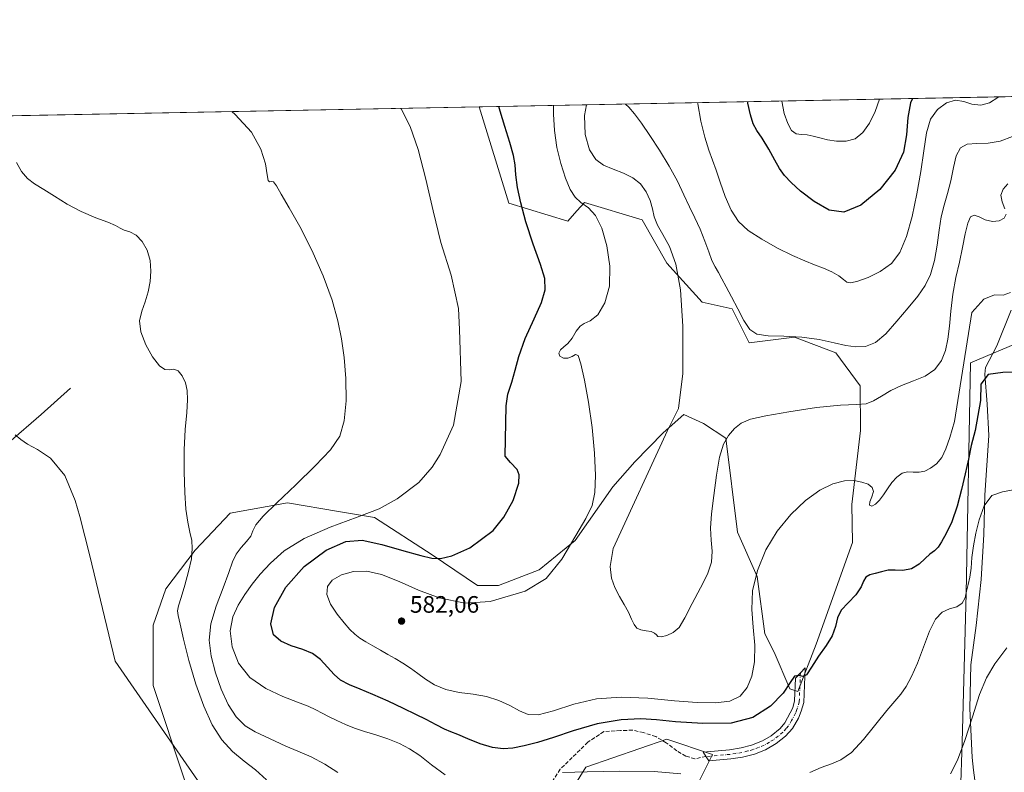
# Model space of a CAD drawing. Units: metres. Extents: x 631853 to 635322, y 4701920 to 4704299.
# Drawn here: x 633169 to 633583, y 4703982 to 4704299 of the extents above; entities that cross this region are included whole.
import ezdxf

# ---------------------------------------------------------------- set-up
doc = ezdxf.new("R2010")
doc.units = ezdxf.units.M
doc.header["$MEASUREMENT"] = 0
doc.linetypes.add('DGN Style 3', pattern=[2.307223458686699, 1.648016756204785, -0.6592067024819142])
doc.linetypes.add('DGN Style 4', pattern=[2.6384748266838614, 1.318413404963828, -0.6592067024819142, 0.001648016756204785, -0.6592067024819142])
for name, color, linetype, lineweight in [('Camino Cxs', 7, 'Continuous', 0), ('Camino eje', 30, 'DGN Style 4', 13), ('Comarca CxS', 21, 'Continuous', 0), ('Comunidad Autónoma CxS', 142, 'Continuous', 0), ('Corriente artificial Cxs', 4, 'Continuous', 13), ('Corriente artificial eje', 142, 'DGN Style 4', 0), ('Corriente natural lineal', 142, 'Continuous', 13), ('Cultivos herbáceos CxS', 92, 'Continuous', 0), ('Curva de nivel maestra', 30, 'Continuous', 30), ('Curva de nivel normal', 30, 'Continuous', 0), ('Matorral CxS', 135, 'Continuous', 0), ('Municipio CxS', 4, 'Continuous', 0), ('Pastizal CxS', 92, 'Continuous', 0), ('Provincia CxS', 1, 'Continuous', 0), ('Punto de cota en terreno', 7, 'Continuous', 0), ('Rótulo de punto de cota en terreno', 7, 'Continuous', 0), ('Senda', 7, 'DGN Style 3', 0)]:
    doc.layers.add(name, color=color, linetype=linetype, lineweight=lineweight)
doc.styles.add('Style-Arial', font='txt')

# ---------------------------------------------------------------- blocks, each defined once
blk = doc.blocks.new('*U10')
at = {"layer": 'Cultivos herbáceos CxS', "color": 92, "linetype": 'Continuous', "lineweight": 0}
for points in [[(633049.6467000004, 4704256.341, 560.6803999999975), (633362.0351999998, 4704262.328000001, 572.7556999999942), (633374.6535, 4704221.829299999, 574.1445999999996), (633399.3872999996, 4704214.131100001, 577.7449000000051), (633403.2566999998, 4704218.521700001, 579.4369000000006), (633406.3687000005, 4704222.053099999, 580.8380999999936), (633430.7185000004, 4704214.6809, 583.2050000000017), (633441.1612999998, 4704196.534700001, 583.7646999999997), (633456.0018999996, 4704180.037699999, 586.3105999999971), (633468.6438999996, 4704177.288699999, 589.1340999999958), (633475.7896999996, 4704162.9915, 589.4118000000017), (633494.8938999996, 4704165.302100001, 590.3194999999978), (633512.2187000001, 4704158.767100001, 589.1108999999997), (633522.5094999997, 4704144.845100001, 586.5393999999942), (633522.6083000004, 4704126.018100001, 583.3316999999952), (633518.9814999999, 4704094.8081, 579.1435999999958), (633519.2112999996, 4704078.859099999, 577.7581999999966), (633504.0103000002, 4704035.999500001, 575.9904999999999), (633496.2739000004, 4704016.112500001, 574.8818000000028), (633492.8258999997, 4704017.272500001, 575.834400000007), (633486.2301000003, 4704032.669700001, 577.9369000000006), (633482.3822999997, 4704040.367699999, 579.147100000002), (633479.0856999997, 4704064.562700001, 580.4134000000049), (633470.8410999998, 4704083.258500001, 582.7258000000002), (633465.8948999997, 4704122.8507, 585.7955999999976), (633456.5509000003, 4704128.898700001, 585.5434999999999), (633448.3059, 4704132.7487, 585.0268999999971), (633439.5107000005, 4704125.049900001, 584.1489000000003), (633427.6645000001, 4704112.7521, 582.5549000000028), (633418.4083000004, 4704102.351100001, 580.9409000000014), (633402.4857000001, 4704079.712300001, 580.0182000000059), (633387.2922999999, 4704067.3137, 578.3660999999993), (633370.2521000003, 4704060.7147, 577.7011999999959), (633361.4581000004, 4704060.7149, 577.3285999999935), (633342.2912999997, 4704073.7009, 574.5319000000018), (633318.0356999999, 4704089.3091, 570.0960999999952), (633302.8953, 4704091.910300001, 568.0501999999979), (633281.3635, 4704095.6095, 565.0748000000021), (633257.3391000006, 4704091.174699999, 562.3473999999987), (633242.5028999997, 4704075.547900001, 560.1674999999959), (633230.2225000003, 4704059.3541, 558.0783999999985), (633224.9090999998, 4704043.975299999, 557.101999999999), (633224.9417000003, 4704018.576300001, 556.0442000000039), (633238.0538999997, 4703978.9123, 554.3414000000049)], [(633384.5789000001, 4703948.004699999, 564.5160000000033), (633406.9709000001, 4703984.2555, 570.8015000000014), (633441.0900999998, 4703995.984099999, 572.8634000000021), (633460.2823000001, 4703989.585899999, 571.6478000000062), (633449.6196999997, 4703968.2621, 568.6230000000069)], [(633585.7169000005, 4703944.687700001, 562.5512000000017), (633575.8230999997, 4703952.935699999, 563.0289000000049), (633564.7352999998, 4703973.444900001, 564.5525000000052), (633565.3809000002, 4703994.7269, 565.6839999999938), (633567.0311000004, 4704057.413699999, 570.7685000000056), (633568.8709000006, 4704154.5275, 580.578800000003), (633591.4911000002, 4704164.006300001, 577.4486000000034)]]:
    blk.add_polyline3d(points, dxfattribs=at)
blk = doc.blocks.new('5PATER')
at = {"layer": 'Pastizal CxS', "linetype": 'Continuous', "lineweight": 0}
h = blk.add_hatch(color=51, dxfattribs=at)
edge = h.paths.add_edge_path()
edge.add_ellipse((0, 0), major_axis=(-0.1095731443231308, -0.1110710700762829), ratio=0.9994222409660322, start_angle=0, end_angle=360)

msp = doc.modelspace()

# ---------------------------------------------------------------- linework, layer by layer
at = {"layer": 'Camino Cxs', "color": 7, "linetype": 'Continuous', "lineweight": 0}
msp.add_polyline3d([(633468.0000999998, 4703987.6801, 571.2217999999993), (633458.7500999998, 4703986.870100001, 571.0427000000054), (633456.3901000004, 4703990.5801, 571.6818000000058), (633467.4401000004, 4703991.550100001, 572.4833000000071), (633472.3501000004, 4703992.3301, 572.4456999999966), (633476.7701000003, 4703993.470100001, 572.1922999999952), (633481.3800999997, 4703995.3301, 572.3359000000055), (633484.9401000004, 4703997.4301, 572.446100000001), (633488.8201000001, 4704000.550100001, 573.2026999999945), (633490.7701000003, 4704002.880100001, 573.573000000004), (633494.0601000005, 4704009.2301, 574.4326000000001), (633494.8901000004, 4704012.100099999, 574.686400000006), (633495.2901, 4704021.7401, 575.6901000000071), (633499.3800999997, 4704026.120100001, 575.6949000000022), (633498.7701000003, 4704011.4801, 573.9758000000002), (633497.7001, 4704007.780099999, 573.6698000000034), (633496.4501, 4704004.8201, 573.6526000000014), (633493.9301000005, 4704000.4901, 573.1745999999986), (633491.1101000002, 4703997.2601, 572.6447000000044), (633487.1700999998, 4703994.1801, 572.1858000000066), (633482.6601, 4703991.5601, 571.9272000000057), (633478.0301000001, 4703989.7501, 571.8723000000027), (633472.9200999998, 4703988.440099999, 571.4756999999954)], close=True, dxfattribs=at)
msp.add_polyline3d([(633468.0000999998, 4703987.6801, 571.2217999999993), (633458.7500999998, 4703986.870100001, 571.0427000000054), (633456.3901000004, 4703990.5801, 571.6818000000058), (633467.4401000004, 4703991.550100001, 572.4833000000071), (633472.3501000004, 4703992.3301, 572.4456999999966), (633476.7701000003, 4703993.470100001, 572.1922999999952), (633481.3800999997, 4703995.3301, 572.3359000000055), (633484.9401000004, 4703997.4301, 572.446100000001), (633488.8201000001, 4704000.550100001, 573.2026999999945), (633490.7701000003, 4704002.880100001, 573.573000000004), (633494.0601000005, 4704009.2301, 574.4326000000001), (633494.8901000004, 4704012.100099999, 574.686400000006), (633495.2901, 4704021.7401, 575.6901000000071), (633499.3800999997, 4704026.120100001, 575.6949000000022), (633498.7701000003, 4704011.4801, 573.9758000000002), (633497.7001, 4704007.780099999, 573.6698000000034), (633496.4501, 4704004.8201, 573.6526000000014), (633493.9301000005, 4704000.4901, 573.1745999999986), (633491.1101000002, 4703997.2601, 572.6447000000044), (633487.1700999998, 4703994.1801, 572.1858000000066), (633482.6601, 4703991.5601, 571.9272000000057), (633478.0301000001, 4703989.7501, 571.8723000000027), (633472.9200999998, 4703988.440099999, 571.4756999999954), (633468.0000999998, 4703987.6801, 571.2217999999993)], dxfattribs=at)
at = {"layer": 'Camino eje', "color": 30, "linetype": 'DGN Style 4', "lineweight": 13}
msp.add_polyline3d([(633497.3350999998, 4704023.9301, 575.3718999999984), (633496.8300999999, 4704011.790100001, 574.1640000000043), (633495.8800999997, 4704008.505100001, 573.9985000000015), (633495.2550999997, 4704007.0251, 573.9204000000027), (633493.6101000002, 4704003.850099999, 573.5494999999937), (633492.3501000004, 4704001.6851, 573.1526000000014), (633491.3750999998, 4704000.520099999, 573.0844999999972), (633489.9650999998, 4703998.905099999, 572.820000000007), (633488.0251000002, 4703997.345100001, 572.3540999999968), (633486.0551000005, 4703995.8051, 572.2666999999929), (633484.2751000002, 4703994.755100001, 572.1564999999973), (633482.0201000003, 4703993.4451, 571.918399999995), (633479.7150999998, 4703992.515100001, 571.7551999999996), (633477.4001000002, 4703991.610099999, 571.7908000000025), (633475.1901000004, 4703991.040100001, 571.9388000000035), (633472.6350999996, 4703990.3851, 571.9351000000024), (633470.1801000005, 4703989.995100001, 571.9035000000003), (633467.7200999996, 4703989.6151, 571.8488000000071), (633457.5701000001, 4703988.725099999, 571.2737000000052)], dxfattribs=at)
at = {"layer": 'Comarca CxS', "color": 21, "linetype": 'Continuous', "lineweight": 0}
msp.add_3dface([(635322.4700010131, 4701985.739982971), (631896.3500009875, 4701920.149982968), (631852.6200009884, 4704233.399982945), (635277.610001013, 4704299.039982947)], dxfattribs=at)
at = {"layer": 'Comunidad Autónoma CxS', "color": 142, "linetype": 'Continuous', "lineweight": 0}
msp.add_3dface([(635322.4700010131, 4701985.739982971), (631896.3500009875, 4701920.149982968), (631852.6200009884, 4704233.399982945), (635277.610001013, 4704299.039982947)], dxfattribs=at)
at = {"layer": 'Corriente artificial Cxs', "color": 4, "linetype": 'Continuous', "lineweight": 13}
msp.add_3dface([(633548.0000999998, 4702356.520099999, 449.5767000000051), (633542.0401, 4702357.9001, 450.3853999999993), (634065.3898999998, 4704275.807800001, 597.8772999999928), (634072.0510999998, 4704275.9354, 595.6867000000057)], dxfattribs=at)
at = {"layer": 'Corriente artificial eje', "color": 142, "linetype": 'DGN Style 4', "lineweight": 0, "extrusion": (0.9647091972150227, -0.2633176120367091, 1.780331056945983e-07), "elevation": -627026.7636968757, "flags": 128}
msp.add_lwpolyline([(4703230.8109844, 450.0052315220959), (4703290.685596636, 455.8343315221057), (4704140.393167543, 499.0111315221004), (4705219.66057623, 596.8511315220985)], dxfattribs=at)
at = {"layer": 'Corriente natural lineal', "color": 142, "linetype": 'Continuous', "lineweight": 13}
for points in [[(633586.0900999998, 4704176.7501, 578.6971000000049), (633580.0201000003, 4704161.610099999, 577.2314000000042), (633575.1901000004, 4704152.590100001, 577.0213999999978), (633574.9501, 4704149.7401, 576.6505999999936), (633575.8701, 4704137.100099999, 575.3821999999927), (633576.5900999998, 4704123.890100001, 573.6631000000052), (633574.9101, 4704098.780099999, 571.5369000000064), (633574.5301000001, 4704082.190099999, 569.9918000000034), (633573.3901000004, 4704063.300100001, 568.8015000000014), (633571.2801000001, 4704043.9001, 567.9523999999947), (633569.0401, 4704027.2601, 567.0945000000065), (633568.6300999997, 4704008.9001, 565.9753000000055), (633569.5701000001, 4703988.270099999, 564.9091999999946), (633570.1201, 4703982.9101, 564.5907000000007), (633571.4600999998, 4703973.4901, 564.1340999999958), (633573.8201000001, 4703962.4801, 563.4698000000062), (633576.0800999999, 4703957.3101, 562.9962999999989), (633578.8601000002, 4703952.940099999, 562.8717999999935), (633586.5401, 4703946.6801, 562.3126000000047)], [(633190.0201000003, 4704143.8101, 557.203999999998), (633177.7701000003, 4704132.720100001, 555.928700000004), (633164.1401000004, 4704120.940099999, 554.9064000000071)]]:
    msp.add_polyline3d(points, dxfattribs=at)
at = {"layer": 'Cultivos herbáceos CxS', "color": 92, "linetype": 'Continuous', "lineweight": 0, "extrusion": (-0.05861469192839114, -0.00112335529330615, 0.9982800488655601), "elevation": -41837.10796548851, "flags": 128}
msp.add_lwpolyline([(-4691262.42148739, 721923.9014208636), (-4691262.42148739, 722176.1519128117)], dxfattribs=at)
at = {"layer": 'Cultivos herbáceos CxS', "color": 92, "linetype": 'Continuous', "lineweight": 0}
for points in [[(633362.0351999998, 4704262.3281, 572.7556999999942), (633374.6535, 4704221.829299999, 574.1445999999996), (633399.3872999996, 4704214.131100001, 577.7449000000051), (633403.2566999998, 4704218.521700001, 579.4369000000006), (633406.3687000005, 4704222.053099999, 580.8380999999936), (633430.7185000004, 4704214.6809, 583.2050000000017), (633441.1612999998, 4704196.534700001, 583.7646999999997), (633456.0018999996, 4704180.037699999, 586.3105999999971), (633468.6438999996, 4704177.288699999, 589.1340999999958), (633475.7896999996, 4704162.9915, 589.4118000000017), (633494.8938999996, 4704165.302100001, 590.3194999999978), (633512.2187000001, 4704158.767100001, 589.1108999999997), (633522.5094999997, 4704144.845100001, 586.5393999999942), (633522.6083000004, 4704126.018100001, 583.3316999999952), (633518.9814999999, 4704094.8081, 579.1435999999958), (633519.2112999996, 4704078.859099999, 577.7581999999966), (633504.0103000002, 4704035.999500001, 575.9904999999999), (633496.2739000004, 4704016.112500001, 574.8818000000028), (633492.8258999997, 4704017.272500001, 575.834400000007), (633486.2301000003, 4704032.669700001, 577.9369000000006), (633482.3822999997, 4704040.367699999, 579.147100000002), (633479.0856999997, 4704064.562700001, 580.4134000000049), (633470.8410999998, 4704083.258500001, 582.7258000000002), (633465.8948999997, 4704122.8507, 585.7955999999976), (633456.5509000003, 4704128.898700001, 585.5434999999999), (633448.3059, 4704132.7487, 585.0268999999971), (633439.5107000005, 4704125.049900001, 584.1489000000003), (633427.6645000001, 4704112.7521, 582.5549000000028), (633418.4083000004, 4704102.351100001, 580.9409000000014), (633402.4857000001, 4704079.712300001, 580.0182000000059), (633387.2922999999, 4704067.3137, 578.3660999999993), (633370.2521000003, 4704060.7147, 577.7011999999959), (633361.4581000004, 4704060.7149, 577.3285999999935), (633342.2912999997, 4704073.7009, 574.5319000000018), (633318.0356999999, 4704089.3091, 570.0960999999952), (633302.8953, 4704091.910300001, 568.0501999999979), (633281.3635, 4704095.6095, 565.0748000000021), (633257.3391000006, 4704091.174699999, 562.3473999999987), (633242.5028999997, 4704075.547900001, 560.1674999999959), (633230.2225000003, 4704059.3541, 558.0783999999985), (633224.9090999998, 4704043.975299999, 557.101999999999), (633224.9417000003, 4704018.576300001, 556.0442000000039), (633238.0538999997, 4703978.9123, 554.3414000000049)], [(633585.7169000005, 4703944.687700001, 562.5512000000017), (633575.8230999997, 4703952.935699999, 563.0289000000049), (633564.7352999998, 4703973.444900001, 564.5525000000052), (633565.3809000002, 4703994.7269, 565.6839999999938), (633567.0311000004, 4704057.413699999, 570.7685000000056), (633568.8709000006, 4704154.5275, 580.578800000003), (633591.4911000002, 4704164.006300001, 577.4486000000034)], [(633384.5789000001, 4703948.004699999, 564.5160000000033), (633406.9709000001, 4703984.2555, 570.8015000000014), (633441.0900999998, 4703995.984099999, 572.8634000000021), (633460.2823000001, 4703989.585899999, 571.6478000000062), (633449.6196999997, 4703968.2621, 568.6230000000069)]]:
    msp.add_polyline3d(points, dxfattribs=at)
at = {"layer": 'Curva de nivel maestra', "color": 30, "linetype": 'Continuous', "lineweight": 30, "flags": 128}
for points, elevation in [([(633544.5159999998, 4704265.825200001), (633543.6600000003, 4704264.0601), (633542.5300000003, 4704257.840100001), (633541.9900000002, 4704250.530099999), (633540.7599999999, 4704243.270099999), (633537.2300000006, 4704235.610099999), (633530.75, 4704227.4801), (633522.75, 4704220.9101), (633515.6299999999, 4704217.920100001), (633509.4400000004, 4704218.8101), (633503.04, 4704222.450099999), (633497.3899999997, 4704226.790100001), (633493.4299999997, 4704230.4001), (633490.6399999997, 4704233.390100001), (633488.54, 4704236.3201), (633486.6200000001, 4704239.8201), (633484.0800000001, 4704244.4901), (633481.2699999996, 4704249.0701), (633479.04, 4704252.350099999), (633477.5, 4704255.2401), (633476.2999999998, 4704259.0101), (633475.2100000001, 4704263.9001), (633475.1243000004, 4704264.495300001)], 600), ([(633595.1200000001, 4704150.550100001), (633582.5199999996, 4704150.4801), (633576.2999999998, 4704149.640100001), (633573.2300000006, 4704145.5601), (633573.0899999999, 4704138.720100001), (633570.8200000003, 4704125.970100001), (633569.2000000002, 4704119.670100001), (633568.0099999999, 4704113.920100001), (633566.6799999997, 4704107.710100001), (633565.1600000003, 4704101.120100001), (633563.3499999996, 4704094.1801), (633561.0599999997, 4704087.620100001), (633558.7000000002, 4704082.5701), (633556.7699999996, 4704079.130100001), (633555.2999999998, 4704076.890100001), (633553.75, 4704075.3301), (633551.8200000003, 4704073.9001), (633549.7699999996, 4704072.040100001), (633547.3399999999, 4704069.670100001), (633544.0700000003, 4704067.720100001), (633540.4400000004, 4704067.0101), (633537.1900000004, 4704067.190099999), (633534.3099999997, 4704067.1601), (633531.4600000001, 4704066.460100001), (633528.7699999996, 4704065.7301), (633526.54, 4704065.190099999), (633524.8899999997, 4704064.2501), (633523.9000000004, 4704062.620100001), (633522.8399999999, 4704060.1501), (633520.6100000005, 4704056.800100001), (633517.3799999999, 4704053.370100001), (633514.5199999996, 4704050.340100001), (633512.9100000003, 4704047.170100001), (633512.1399999997, 4704043.4901), (633510.75, 4704039.530099999), (633508.1299999999, 4704035.420100001), (633504.9500000002, 4704030.970100001), (633502.0099999999, 4704026.360099999), (633499.8600000005, 4704023.140100001), (633498.2699999996, 4704022.360099999), (633496.5899999999, 4704022.870100001), (633494.79, 4704022.5001), (633493, 4704019.870100001), (633490.1100000005, 4704015.340100001), (633484.6900000004, 4704009.850099999), (633477.3600000005, 4704005.140100001), (633468.1399999997, 4704002.800100001), (633456.25, 4704002.620100001), (633444.7800000003, 4704003.350099999), (633436.7400000002, 4704004.100099999), (633430.1799999997, 4704004.550100001), (633421.9000000004, 4704004.1601), (633411.7100000001, 4704002.4101), (633401.6600000003, 4703999.5701), (633393.3499999996, 4703996.690099999), (633386.7199999997, 4703994.590100001), (633381.0899999999, 4703993.1801), (633376.3099999997, 4703992.2501), (633372.1600000003, 4703991.960100001), (633367.7000000002, 4703992.470100001), (633362.4800000006, 4703994.0601), (633357.2800000003, 4703996.220100001), (633353.1200000001, 4703997.940099999), (633350.2199999997, 4703999.050100001), (633347.5599999997, 4704000.170100001), (633344.04, 4704001.9901), (633339.8300000001, 4704004.280099999), (633335.4299999997, 4704006.470100001), (633330.3200000003, 4704008.950099999), (633323.8499999996, 4704011.9901), (633317.3200000003, 4704014.880100001), (633312.0800000001, 4704017.050100001), (633307.5499999998, 4704018.920100001), (633303.7699999996, 4704020.9001), (633301.0199999996, 4704023.2301), (633298.3300000001, 4704026.280099999), (633295.3200000003, 4704029.590100001), (633292.0099999999, 4704032.120100001), (633287.8300000001, 4704033.780099999), (633282.9699999997, 4704035.380100001), (633278.5899999999, 4704037.280099999), (633275.5, 4704039.9901), (633274.3399999999, 4704044.6601), (633275.9000000004, 4704051.520099999), (633280.6799999997, 4704060.030099999), (633288.4600000001, 4704068.790100001), (633297.75, 4704075.600099999), (633306, 4704079.200099999), (633312.8200000003, 4704079.770099999), (633321.1399999997, 4704078.030099999), (633330.3799999999, 4704075.370100001), (633337.5199999996, 4704073.340100001), (633342.2199999997, 4704072.300100001), (633345.8899999997, 4704072.140100001), (633350.6500000004, 4704073.210100001), (633358.2400000002, 4704076.6501), (633367.9299999997, 4704083.9301), (633372.5199999996, 4704089.470100001), (633376.3700000001, 4704096.520099999), (633378.7699999996, 4704103.860099999), (633378.9600000001, 4704107.4101), (633378.1399999997, 4704109.550100001), (633375.2300000006, 4704112.5101), (633373.0499999998, 4704115.1801), (633373.4500000002, 4704136.340100001), (633374.1900000004, 4704141.3101), (633375.8300000001, 4704146.350099999), (633377.2300000006, 4704151.440099999), (633378.75, 4704157.1801), (633381.5199999996, 4704164.710100001), (633385.2000000002, 4704173.030099999), (633388.2999999998, 4704179.9901), (633389.9500000002, 4704185.300100001), (633389.79, 4704190.0701), (633387.8600000005, 4704195.9901), (633384.7800000003, 4704204.4301), (633381.7800000003, 4704213.890100001), (633379.5800000001, 4704221.9101), (633378.2000000002, 4704228.350099999), (633377.5300000003, 4704233.6501), (633377.2199999997, 4704237.850099999), (633376.5599999997, 4704241.890100001), (633374.9500000002, 4704247.360099999), (633372.8899999997, 4704253.9901), (633370.9000000004, 4704260.5701), (633370.3268999998, 4704262.4869)], 575)]:
    msp.add_lwpolyline(points, dxfattribs=dict(at, elevation=elevation))
at = {"layer": 'Curva de nivel normal', "color": 30, "linetype": 'Continuous', "lineweight": 0, "flags": 128}
for points, elevation in [([(633454.0551000005, 4704264.091499999), (633454.0999999996, 4704263.530099999), (633455.3899999997, 4704256.3101), (633457.0800000001, 4704249.5701), (633458.7800000003, 4704244.1501), (633460.3399999999, 4704239.850099999), (633461.8200000003, 4704235.670100001), (633463.4900000002, 4704230.590100001), (633465.6100000005, 4704224.600099999), (633468.1500000004, 4704218.780099999), (633471.1900000004, 4704214.100099999), (633475.3200000003, 4704210.300100001), (633481.0099999999, 4704206.540100001), (633487.6900000004, 4704202.790100001), (633494.0300000003, 4704199.670100001), (633499.1799999997, 4704197.450099999), (633503.2999999998, 4704195.850099999), (633507.04, 4704194.420100001), (633510.5899999999, 4704192.8201), (633513.4600000001, 4704191.130100001), (633515.4000000004, 4704189.610099999), (633516.8200000003, 4704188.550100001), (633518.5800000001, 4704188.2301), (633521.4800000006, 4704188.850099999), (633525.8200000003, 4704190.460100001), (633530.9299999997, 4704192.950099999), (633535.6100000005, 4704196.3101), (633539.2300000006, 4704201.040100001), (633542.0099999999, 4704207.6801), (633544.3399999999, 4704216.200099999), (633546.3899999997, 4704225.720100001), (633548.0099999999, 4704235.120100001), (633549.2199999997, 4704243.870100001), (633550.3600000005, 4704251.4301), (633552.0899999999, 4704257.170100001), (633554.9800000006, 4704261.270099999), (633558.7999999998, 4704264.0601), (633562.6200000001, 4704265.190099999), (633566.0499999998, 4704264.620100001), (633569.5, 4704263.4101), (633573.2100000001, 4704262.9801), (633576.9500000002, 4704264.020099999), (633580.4299999997, 4704266.3201), (633580.6449999996, 4704266.5176)], 595), ([(633530.5735999999, 4704265.558), (633528.7300000006, 4704260.350099999), (633526.4400000004, 4704255.450099999), (633523.6100000005, 4704251.470100001), (633520.2999999998, 4704248.880100001), (633516.5499999998, 4704247.8101), (633512.5099999999, 4704247.850099999), (633508.6799999997, 4704248.4801), (633505.4699999997, 4704249.290100001), (633502.7199999997, 4704250.050100001), (633500.1699999999, 4704250.5601), (633497.79, 4704250.700099999), (633495.5999999996, 4704250.950099999), (633493.6299999999, 4704252.3201), (633491.9600000001, 4704255.2501), (633490.5499999998, 4704259.4901), (633489.4687000001, 4704264.770199999)], 605), ([(633347.7699999996, 4703980.9801), (633342.0099999999, 4703985.270099999), (633337.1399999997, 4703989.0701), (633332.8399999999, 4703991.960100001), (633328.5, 4703994.2301), (633323.6799999997, 4703996.200099999), (633318.5999999996, 4703997.890100001), (633313.8700000001, 4703999.3101), (633309.6699999999, 4704000.6601), (633305.7800000003, 4704002.1601), (633302.1799999997, 4704003.8201), (633298.9600000001, 4704005.460100001), (633296.0800000001, 4704006.9801), (633293.3300000001, 4704008.4101), (633290.1299999999, 4704009.880100001), (633285.6699999999, 4704011.6501), (633279.4800000006, 4704014.050100001), (633272.25, 4704017.380100001), (633265.6299999999, 4704021.9801), (633260.8200000003, 4704027.970100001), (633258.0700000003, 4704034.880100001), (633257.3399999999, 4704041.6601), (633258.3600000005, 4704047.5001), (633260.5899999999, 4704052.4301), (633263.4600000001, 4704056.940099999), (633266.5599999997, 4704061.2501), (633269.9699999997, 4704065.540100001), (633274.2100000001, 4704070.200099999), (633280.0700000003, 4704075.3101), (633288.4100000003, 4704080.470100001), (633299.3499999996, 4704085.280099999), (633310.7400000002, 4704089.460100001), (633319.9600000001, 4704093.090100001), (633327.5800000001, 4704097.190099999), (633336.7100000001, 4704104.120100001), (633342.3099999997, 4704110.5701), (633345.6799999997, 4704115.870100001), (633351.25, 4704128.2401), (633354.4900000002, 4704146.610099999), (633353.8600000005, 4704168.5101), (633353.3700000001, 4704177.340100001), (633350.3099999997, 4704191.370100001), (633345.9500000002, 4704205.2401), (633342.6799999997, 4704218.590100001), (633339.6299999999, 4704231.870100001), (633336.3799999999, 4704244.3101), (633333.0099999999, 4704254.0801), (633329.2699999996, 4704261.4801), (633329.1276000004, 4704261.6974)], 570), ([(633585.7100000001, 4704184.090100001), (633582.7000000002, 4704183.020099999), (633579.0300000003, 4704183.120100001), (633574.5099999999, 4704181.340100001), (633569.4299999997, 4704175.710100001), (633562.1600000003, 4704129.850099999), (633560.2100000001, 4704123.0801), (633558.5899999999, 4704118.270099999), (633556.8200000003, 4704114.6801), (633554.6100000005, 4704112.0101), (633552.1200000001, 4704110.1501), (633549.6399999997, 4704108.940099999), (633547.2400000002, 4704108.4001), (633544.8099999997, 4704108.4301), (633542.3899999997, 4704108.5601), (633540.0899999999, 4704108.020099999), (633537.9100000003, 4704106.4301), (633535.8200000003, 4704104.0701), (633533.9299999997, 4704101.460100001), (633532.2800000003, 4704098.9301), (633530.6399999997, 4704096.670100001), (633528.8899999997, 4704094.970100001), (633527.3200000003, 4704094.200099999), (633526.4500000002, 4704094.5801), (633526.5999999996, 4704096.020099999), (633527.4400000004, 4704098.110099999), (633528.0199999996, 4704100.270099999), (633527.5599999997, 4704102.050100001), (633525.8700000001, 4704103.350099999), (633523.1900000004, 4704104.3201), (633519.8399999999, 4704104.9101), (633515.8300000001, 4704104.800100001), (633511.0099999999, 4704103.590100001), (633505.4600000001, 4704100.9001), (633499.4000000004, 4704096.520099999), (633493.2300000006, 4704090.6601), (633487.5199999996, 4704083.690099999), (633482.7300000006, 4704075.720100001), (633479.1900000004, 4704067.0101), (633477.2100000001, 4704058.440099999), (633476.8200000003, 4704050.640100001), (633477.4400000004, 4704043.130100001), (633478.0800000001, 4704035.550100001), (633477.9500000002, 4704028.530099999), (633476.8700000001, 4704022.610099999), (633474.9500000002, 4704017.770099999), (633472.0199999996, 4704014.140100001), (633467.6500000004, 4704012.020099999), (633461.5800000001, 4704011.2501), (633453.8300000001, 4704011.4101), (633444.2800000003, 4704012.220100001), (633433.1600000003, 4704013.2501), (633421.8799999999, 4704013.7601), (633411.54, 4704013.0001), (633401.9100000003, 4704010.7401), (633393.3200000003, 4704007.9801), (633386.9699999997, 4704006.3101), (633382.6699999999, 4704006.440099999), (633379.0099999999, 4704007.970100001), (633375.0099999999, 4704010.130100001), (633370.3899999997, 4704012.2601), (633365.2400000002, 4704013.920100001), (633359.6200000001, 4704014.9301), (633353.6900000004, 4704015.710100001), (633348.0599999997, 4704016.960100001), (633343.3300000001, 4704018.9001), (633339.5300000003, 4704021.2401), (633336.2599999999, 4704023.630100001), (633333.1600000003, 4704025.9101), (633329.9900000002, 4704028.030099999), (633326.7699999996, 4704029.960100001), (633323.6200000001, 4704031.7301), (633320.5099999999, 4704033.4901), (633317.4000000004, 4704035.270099999), (633314.4600000001, 4704036.960100001), (633311.9199999999, 4704038.540100001), (633309.7300000006, 4704040.210100001), (633307.6100000005, 4704042.2601), (633305.2100000001, 4704045.0001), (633302.3499999996, 4704048.640100001), (633299.5899999999, 4704052.880100001), (633298.0099999999, 4704056.950099999), (633298.2000000002, 4704060.340100001), (633300.2300000006, 4704063.050100001), (633304.0899999999, 4704065.1801), (633309.2300000006, 4704066.5801), (633314.8200000003, 4704066.800100001), (633321.0099999999, 4704065.360099999), (633328.4100000003, 4704062.380100001), (633336.6200000001, 4704058.840100001), (633345.2999999998, 4704055.600099999), (633356.1100000005, 4704053.2601), (633366.7599999999, 4704053.9801), (633381.4400000004, 4704058.340100001), (633390.3200000003, 4704063.6501), (633396.8300000001, 4704071.7601), (633402.75, 4704081.780099999), (633406.9600000001, 4704088.9801), (633409.6200000001, 4704094.4901), (633410.8200000003, 4704099.920100001), (633411.0199999996, 4704107.040100001), (633410.6200000001, 4704116.5001), (633409.6600000003, 4704127.280099999), (633408.1600000003, 4704137.9101), (633406.4299999997, 4704147.2601), (633404.9199999999, 4704154.090100001), (633403.7699999996, 4704157.540100001), (633402.6200000001, 4704158.0701), (633401.1799999997, 4704157.190099999), (633399.4400000004, 4704156.420100001), (633397.5899999999, 4704156.460100001), (633396.1200000001, 4704157.2601), (633395.6299999999, 4704158.5801), (633396.3200000003, 4704160.0001), (633397.7599999999, 4704161.210100001), (633399.4699999997, 4704162.620100001), (633401.2599999999, 4704164.950099999), (633402.9600000001, 4704167.8101), (633404.5499999998, 4704169.970100001), (633406.3499999996, 4704171.050100001), (633408.8499999996, 4704172.140100001), (633412.0199999996, 4704174.7601), (633415.0499999998, 4704179.720100001), (633416.9299999997, 4704186.8201), (633417.1399999997, 4704195.200099999), (633415.8899999997, 4704203.790100001), (633413.7599999999, 4704211.280099999), (633411.1200000001, 4704216.630100001), (633408.0599999997, 4704219.840100001), (633404.9600000001, 4704222.0001), (633402.4400000004, 4704224.270099999), (633400.4000000004, 4704227.550100001), (633398.3799999999, 4704232.3101), (633396.4199999999, 4704238.4001), (633394.8300000001, 4704245.220100001), (633393.79, 4704252.3101), (633393.3499999996, 4704259.2301), (633393.3499999996, 4704262.928200001)], 580), ([(633583.8899999997, 4704217.100099999), (633583.1200000001, 4704215.380100001), (633581.0099999999, 4704214.2601), (633578.1200000001, 4704213.9901), (633575.1500000004, 4704214.7501), (633572.5599999997, 4704216.030099999), (633570.5199999996, 4704216.710100001), (633568.9800000006, 4704215.940099999), (633567.7599999999, 4704213.300100001), (633566.7000000002, 4704208.8301), (633565.5800000001, 4704203.120100001), (633564.2599999999, 4704196.960100001), (633562.7800000003, 4704190.460100001), (633561.4699999997, 4704183.440099999), (633560.6100000005, 4704176.340100001), (633560.0700000003, 4704169.950099999), (633559.4299999997, 4704164.540100001), (633558.4199999999, 4704159.780099999), (633556.7300000006, 4704155.440099999), (633553.9600000001, 4704151.7501), (633549.9000000004, 4704148.970100001), (633544.9699999997, 4704146.870100001), (633539.9199999999, 4704144.9301), (633535.3200000003, 4704142.8201), (633531.4199999999, 4704140.520099999), (633528.1399999997, 4704138.450099999), (633525, 4704137.2601), (633520.9000000004, 4704136.9801), (633514.1900000004, 4704136.7301), (633504.0899999999, 4704135.6601), (633492.4800000006, 4704133.9101), (633482.7599999999, 4704132.210100001), (633476.3700000001, 4704130.780099999), (633472.4000000004, 4704129.120100001), (633469.5099999999, 4704126.850099999), (633467.04, 4704123.960100001), (633464.9100000003, 4704120.220100001), (633463.29, 4704114.7501), (633462.04, 4704107.140100001), (633460.8799999999, 4704098.590100001), (633459.9000000004, 4704090.9101), (633459.4699999997, 4704084.850099999), (633459.7000000002, 4704079.890100001), (633460.1100000005, 4704075.220100001), (633459.8499999996, 4704070.5001), (633458.2699999996, 4704065.540100001), (633455.3099999997, 4704059.7401), (633451.7300000006, 4704053.090100001), (633448.6799999997, 4704047.0701), (633446.2999999998, 4704043.0801), (633443.8099999997, 4704040.920100001), (633441.0499999998, 4704039.710100001), (633438.7300000006, 4704039.110099999), (633437.3600000005, 4704039.210100001), (633436.6900000004, 4704039.9001), (633435.9400000004, 4704040.720100001), (633434.4800000006, 4704041.3201), (633432.3499999996, 4704041.670100001), (633430.1699999999, 4704042.0101), (633428.4800000006, 4704042.7501), (633427.29, 4704044.2601), (633426.25, 4704046.620100001), (633424.9400000004, 4704049.540100001), (633423.1799999997, 4704052.720100001), (633421.1399999997, 4704056.140100001), (633419.2199999997, 4704059.8301), (633417.8200000003, 4704063.8101), (633417.25, 4704068.7601), (633418.4699999997, 4704076.3301), (633441.4400000004, 4704126.0101), (633445.9699999997, 4704135.2501), (633447.7699999996, 4704150.030099999), (633447.8399999999, 4704170.0101), (633446.7999999998, 4704185.200099999), (633444.8899999997, 4704196.090100001), (633442.2800000003, 4704203.4901), (633439.4600000001, 4704208.550100001), (633437.1399999997, 4704212.5001), (633435.79, 4704216.0001), (633435.0099999999, 4704219.390100001), (633434.04, 4704222.890100001), (633432.4000000004, 4704226.4901), (633430, 4704229.840100001), (633426.79, 4704232.5001), (633422.8099999997, 4704234.450099999), (633418.4900000002, 4704236.020099999), (633414.5, 4704237.700099999), (633411.1699999999, 4704240.140100001), (633408.5300000003, 4704244.280099999), (633406.7599999999, 4704250.670100001), (633406.4699999997, 4704258.7301), (633407.3356, 4704263.1962)], 585), ([(633586.5599999997, 4704249.840100001), (633581.4600000001, 4704247.880100001), (633576.3700000001, 4704246.9901), (633571.6100000005, 4704246.9001), (633567.5499999998, 4704246.5701), (633564.6600000003, 4704245.0101), (633562.8700000001, 4704241.670100001), (633561.6900000004, 4704236.720100001), (633560.5700000003, 4704231.100099999), (633559.25, 4704225.770099999), (633557.7999999998, 4704220.9301), (633556.5599999997, 4704216.030099999), (633555.6799999997, 4704210.4101), (633554.8899999997, 4704204.0601), (633553.7400000002, 4704197.550100001), (633552.0800000001, 4704191.780099999), (633549.8700000001, 4704187.050100001), (633546.79, 4704182.640100001), (633542.6600000003, 4704177.6501), (633537.9500000002, 4704172.0101), (633533.2999999998, 4704166.7501), (633528.9299999997, 4704163.110099999), (633524.7400000002, 4704161.460100001), (633520.6200000001, 4704161.2501), (633516.3799999999, 4704161.800100001), (633511.4600000001, 4704162.890100001), (633505.2800000003, 4704164.280099999), (633497.9400000004, 4704165.380100001), (633490.3300000001, 4704165.790100001), (633483.7199999997, 4704165.880100001), (633479.0099999999, 4704166.5701), (633476, 4704168.610099999), (633473.5700000003, 4704172.3201), (633470.9500000002, 4704177.270099999), (633468.29, 4704182.3201), (633466.0499999998, 4704186.5801), (633464.2800000003, 4704189.940099999), (633462.7800000003, 4704192.620100001), (633461.4100000003, 4704194.960100001), (633460.0999999996, 4704197.620100001), (633458.75, 4704201.2301), (633457.1100000005, 4704205.800100001), (633455.1200000001, 4704210.7501), (633452.9199999999, 4704215.5701), (633450.6500000004, 4704220.270099999), (633448.2800000003, 4704225.280099999), (633445.54, 4704230.970100001), (633442.1200000001, 4704237.340100001), (633438.0700000003, 4704244.020099999), (633434, 4704250.290100001), (633430.4500000002, 4704255.460100001), (633427.5499999998, 4704259.340100001), (633425.1200000001, 4704262.1501), (633423.7466000002, 4704263.510700001)], 590), ([(633302.5800000001, 4703981.960100001), (633297.1299999999, 4703985.4901), (633291.3399999999, 4703988.5101), (633285.7300000006, 4703990.9301), (633280.7000000002, 4703993.130100001), (633276.29, 4703995.210100001), (633267.8799999999, 4703999.0601), (633263.6299999999, 4704001.690099999), (633259.7800000003, 4704005.4801), (633256.4400000004, 4704010.6601), (633253.5499999998, 4704017.020099999), (633251.0899999999, 4704023.9801), (633249.2800000003, 4704030.950099999), (633248.4900000002, 4704037.7401), (633249.1500000004, 4704044.620100001), (633251.3600000005, 4704052.090100001), (633254.3200000003, 4704059.800100001), (633256.7100000001, 4704066.2401), (633258.2199999997, 4704070.7301), (633259.75, 4704073.9801), (633261.8899999997, 4704076.7601), (633264.2100000001, 4704079.270099999), (633265.9199999999, 4704081.530099999), (633266.8600000005, 4704083.710100001), (633268.0499999998, 4704086.2301), (633271.1299999999, 4704089.870100001), (633276.9500000002, 4704095.520099999), (633284.8799999999, 4704103.130100001), (633293.0800000001, 4704111.1601), (633299.5499999998, 4704117.9101), (633303.4299999997, 4704123.590100001), (633305.3399999999, 4704130.100099999), (633306.0899999999, 4704138.540100001), (633306.0199999996, 4704147.9001), (633305.29, 4704156.700099999), (633304.1699999999, 4704164.600099999), (633302.6299999999, 4704172.2501), (633300.1900000004, 4704180.860099999), (633296.4500000002, 4704191.090100001), (633291.7000000002, 4704202.0101), (633286.6200000001, 4704211.9101), (633282.0599999997, 4704219.8201), (633278.7400000002, 4704225.530099999), (633276.75, 4704229.0701), (633275.54, 4704230.6801), (633274.6100000005, 4704230.890100001), (633273.8300000001, 4704230.690099999), (633273.2800000003, 4704231.2601), (633272.8799999999, 4704233.630100001), (633272.1299999999, 4704238.270099999), (633270.2400000002, 4704244.5701), (633266.3099999997, 4704251.610099999), (633259.4299999997, 4704259.130100001), (633257.9340000004, 4704260.332900001)], 565), ([(633272.5899999999, 4703978.9101), (633267.9699999997, 4703983.0601), (633263.1699999999, 4703986.780099999), (633258.3300000001, 4703990.790100001), (633253.79, 4703995.770099999), (633249.7599999999, 4704002.100099999), (633246.1900000004, 4704009.9101), (633242.8600000005, 4704019.1601), (633239.9100000003, 4704029.110099999), (633237.7000000002, 4704038.090100001), (633236.3099999997, 4704044.4801), (633235.4699999997, 4704048.050100001), (633235.1600000003, 4704050.0101), (633235.5499999998, 4704052.120100001), (633236.6299999999, 4704055.690099999), (633238.1900000004, 4704060.870100001), (633239.8099999997, 4704066.700099999), (633240.9600000001, 4704072.030099999), (633241.3600000005, 4704076.300100001), (633241.0999999996, 4704079.7401), (633240.3700000001, 4704083.200099999), (633239.4500000002, 4704087.4001), (633238.6399999997, 4704092.8201), (633238.1500000004, 4704099.890100001), (633237.9100000003, 4704108.590100001), (633237.9299999997, 4704117.880100001), (633238.3499999996, 4704126.460100001), (633239, 4704133.530099999), (633239.4000000004, 4704138.890100001), (633239.2199999997, 4704142.870100001), (633238.4400000004, 4704146.1501), (633237.1299999999, 4704149.020099999), (633235.4199999999, 4704151.0801), (633233.5300000003, 4704151.8101), (633231.6699999999, 4704151.5801), (633229.7800000003, 4704151.6501), (633227.4900000002, 4704153.290100001), (633224.6600000003, 4704157.0001), (633221.7699999996, 4704162.1601), (633219.7199999997, 4704167.5601), (633219.1699999999, 4704172.270099999), (633220.0499999998, 4704176.300100001), (633221.5300000003, 4704180.2401), (633222.79, 4704184.380100001), (633223.5999999996, 4704188.720100001), (633223.9600000001, 4704193.170100001), (633223.6200000001, 4704197.620100001), (633222.3200000003, 4704201.9001), (633220.2199999997, 4704205.610099999), (633217.6699999999, 4704208.220100001), (633215.0199999996, 4704209.620100001), (633212.6900000004, 4704210.390100001), (633210.9199999999, 4704211.2301), (633209.0599999997, 4704212.370100001), (633205.8200000003, 4704213.770099999), (633200.7000000002, 4704215.610099999), (633194.5599999997, 4704218.190099999), (633188.6200000001, 4704221.380100001), (633183.3799999999, 4704224.670100001), (633178.8200000003, 4704227.540100001), (633174.9900000002, 4704229.9001), (633171.9600000001, 4704232.220100001), (633169.5099999999, 4704235.1501), (633167.3099999997, 4704238.920100001)], 560), ([(633584.5800000001, 4704229.860099999), (633582.6100000005, 4704227.6501), (633581.7400000002, 4704225.090100001), (633582.1900000004, 4704222.2601), (633583.3099999997, 4704219.4301)], 585), ([(633166.8300000001, 4704124.1501), (633169.1399999997, 4704122.190099999), (633171.9500000002, 4704120.280099999), (633176.1600000003, 4704117.9801), (633181.6200000001, 4704114.390100001), (633187.7000000002, 4704107.130100001), (633192.0899999999, 4704096.5701), (633193.9900000002, 4704089.7601), (633198.1799999997, 4704073.210100001), (633208.8200000003, 4704028.9301), (633237.5700000003, 4703987.4001), (633247.0999999996, 4703973.690099999)], 555), ([(633590.6799999997, 4704101.720100001), (633582.3600000005, 4704100.2501), (633577.8600000005, 4704098.6501), (633574.6100000005, 4704094.270099999), (633572.5800000001, 4704088.340100001), (633571.1600000003, 4704082.710100001), (633570.1399999997, 4704077.5101), (633569.54, 4704072.5801), (633569.1600000003, 4704068.040100001), (633568.6399999997, 4704064.2601), (633567.9299999997, 4704061.1601), (633567.2800000003, 4704058.300100001), (633566.6299999999, 4704055.540100001), (633565.3899999997, 4704053.2401), (633563.0999999996, 4704051.770099999), (633560.0499999998, 4704050.840100001), (633556.9500000002, 4704049.4801), (633554.2000000002, 4704046.5801), (633551.6600000003, 4704041.4901), (633549.0999999996, 4704034.790100001), (633546.5599999997, 4704028.090100001), (633544.1399999997, 4704022.4801), (633541.9000000004, 4704018.1601), (633539.6500000004, 4704014.940099999), (633537.04, 4704012.0101), (633533.6299999999, 4704008.110099999), (633523.9400000004, 4703995.9101), (633518.8399999999, 4703990.450099999), (633514.3899999997, 4703987.2601), (633510.3700000001, 4703985.640100001), (633506.1100000005, 4703984.130100001), (633501.2199999997, 4703982.0101)], 570), ([(633584.2400000002, 4704034.440099999), (633579.1100000005, 4704027.780099999), (633575.5800000001, 4704021.9001), (633572.7100000001, 4704014.880100001), (633569.7300000006, 4704005.470100001), (633566.54, 4703995.390100001), (633563.3799999999, 4703987.120100001), (633560.4800000006, 4703981.370100001)], 565), ([(633447.0499999998, 4703981.380100001), (633435.75, 4703982.340100001), (633421.3700000001, 4703982.530099999), (633407.5599999997, 4703982.280099999), (633397.1600000003, 4703981.9301)], 570)]:
    msp.add_lwpolyline(points, dxfattribs=dict(at, elevation=elevation))
at = {"layer": 'Matorral CxS', "color": 135, "linetype": 'Continuous', "lineweight": 0, "extrusion": (-0.08613986603664349, -0.001650866649229342, 0.9962816861302308), "elevation": -61753.20462802929, "flags": 128}
msp.add_lwpolyline([(-4691262.512347943, 720745.743803784), (-4691262.512347944, 720977.8944765754)], dxfattribs=at)
at = {"layer": 'Matorral CxS', "color": 135, "linetype": 'Continuous', "lineweight": 0}
for points in [[(633238.0538999997, 4703978.9123, 554.3414000000049), (633224.9417000003, 4704018.576300001, 556.0442000000039), (633224.9090999998, 4704043.975299999, 557.101999999999), (633230.2225000003, 4704059.3541, 558.0783999999985), (633242.5028999997, 4704075.547900001, 560.1674999999959), (633257.3391000006, 4704091.174699999, 562.3473999999987), (633281.3635, 4704095.6095, 565.0748000000021), (633302.8953, 4704091.910300001, 568.0501999999979), (633318.0356999999, 4704089.3091, 570.0960999999952), (633342.2912999997, 4704073.7009, 574.5319000000018), (633361.4581000004, 4704060.7149, 577.3285999999935), (633370.2521000003, 4704060.7147, 577.7011999999959), (633387.2922999999, 4704067.3137, 578.3660999999993), (633402.4857000001, 4704079.712300001, 580.0182000000059), (633418.4083000004, 4704102.351100001, 580.9409000000014), (633427.6645000001, 4704112.7521, 582.5549000000028), (633439.5107000005, 4704125.049900001, 584.1489000000003), (633448.3059, 4704132.7487, 585.0268999999971), (633456.5509000003, 4704128.898700001, 585.5434999999999), (633465.8948999997, 4704122.8507, 585.7955999999976), (633470.8410999998, 4704083.258500001, 582.7258000000002), (633479.0856999997, 4704064.562700001, 580.4134000000049), (633482.3822999997, 4704040.367699999, 579.147100000002), (633486.2301000003, 4704032.669700001, 577.9369000000006), (633492.8258999997, 4704017.272500001, 575.834400000007), (633496.2739000004, 4704016.112500001, 574.8818000000028), (633504.0103000002, 4704035.999500001, 575.9904999999999), (633519.2112999996, 4704078.859099999, 577.7581999999966), (633518.9814999999, 4704094.8081, 579.1435999999958), (633522.6083000004, 4704126.018100001, 583.3316999999952), (633522.5094999997, 4704144.845100001, 586.5393999999942), (633512.2187000001, 4704158.767100001, 589.1108999999997), (633494.8938999996, 4704165.302100001, 590.3194999999978), (633475.7896999996, 4704162.9915, 589.4118000000017), (633468.6438999996, 4704177.288699999, 589.1340999999958), (633456.0018999996, 4704180.037699999, 586.3105999999971), (633441.1612999998, 4704196.534700001, 583.7646999999997), (633430.7185000004, 4704214.6809, 583.2050000000017), (633406.3687000005, 4704222.053099999, 580.8380999999936), (633403.2566999998, 4704218.521700001, 579.4369000000006), (633399.3872999996, 4704214.131100001, 577.7449000000051), (633374.6535, 4704221.829299999, 574.1445999999996), (633362.0351999998, 4704262.328000001, 572.7556999999942), (633868.0427999999, 4704272.025599999, 594.4784000000072)], [(633362.0351999998, 4704262.3281, 572.7556999999942), (633374.6535, 4704221.829299999, 574.1445999999996), (633399.3872999996, 4704214.131100001, 577.7449000000051), (633403.2566999998, 4704218.521700001, 579.4369000000006), (633406.3687000005, 4704222.053099999, 580.8380999999936), (633430.7185000004, 4704214.6809, 583.2050000000017), (633441.1612999998, 4704196.534700001, 583.7646999999997), (633456.0018999996, 4704180.037699999, 586.3105999999971), (633468.6438999996, 4704177.288699999, 589.1340999999958), (633475.7896999996, 4704162.9915, 589.4118000000017), (633494.8938999996, 4704165.302100001, 590.3194999999978), (633512.2187000001, 4704158.767100001, 589.1108999999997), (633522.5094999997, 4704144.845100001, 586.5393999999942), (633522.6083000004, 4704126.018100001, 583.3316999999952), (633518.9814999999, 4704094.8081, 579.1435999999958), (633519.2112999996, 4704078.859099999, 577.7581999999966), (633504.0103000002, 4704035.999500001, 575.9904999999999), (633496.2739000004, 4704016.112500001, 574.8818000000028), (633492.8258999997, 4704017.272500001, 575.834400000007), (633486.2301000003, 4704032.669700001, 577.9369000000006), (633482.3822999997, 4704040.367699999, 579.147100000002), (633479.0856999997, 4704064.562700001, 580.4134000000049), (633470.8410999998, 4704083.258500001, 582.7258000000002), (633465.8948999997, 4704122.8507, 585.7955999999976), (633456.5509000003, 4704128.898700001, 585.5434999999999), (633448.3059, 4704132.7487, 585.0268999999971), (633439.5107000005, 4704125.049900001, 584.1489000000003), (633427.6645000001, 4704112.7521, 582.5549000000028), (633418.4083000004, 4704102.351100001, 580.9409000000014), (633402.4857000001, 4704079.712300001, 580.0182000000059), (633387.2922999999, 4704067.3137, 578.3660999999993), (633370.2521000003, 4704060.7147, 577.7011999999959), (633361.4581000004, 4704060.7149, 577.3285999999935), (633342.2912999997, 4704073.7009, 574.5319000000018), (633318.0356999999, 4704089.3091, 570.0960999999952), (633302.8953, 4704091.910300001, 568.0501999999979), (633281.3635, 4704095.6095, 565.0748000000021), (633257.3391000006, 4704091.174699999, 562.3473999999987), (633242.5028999997, 4704075.547900001, 560.1674999999959), (633230.2225000003, 4704059.3541, 558.0783999999985), (633224.9090999998, 4704043.975299999, 557.101999999999), (633224.9417000003, 4704018.576300001, 556.0442000000039), (633238.0538999997, 4703978.9123, 554.3414000000049)], [(633591.4911000002, 4704164.006300001, 577.4486000000034), (633568.8709000006, 4704154.5275, 580.578800000003), (633567.0311000004, 4704057.413699999, 570.7685000000056), (633565.3809000002, 4703994.7269, 565.6839999999938), (633564.7352999998, 4703973.444900001, 564.5525000000052), (633575.8230999997, 4703952.935699999, 563.0289000000049), (633585.7169000005, 4703944.687700001, 562.5512000000017)], [(633585.7169000005, 4703944.687700001, 562.5512000000017), (633575.8230999997, 4703952.935699999, 563.0289000000049), (633564.7352999998, 4703973.444900001, 564.5525000000052), (633565.3809000002, 4703994.7269, 565.6839999999938), (633567.0311000004, 4704057.413699999, 570.7685000000056), (633568.8709000006, 4704154.5275, 580.578800000003), (633591.4911000002, 4704164.006300001, 577.4486000000034)], [(633449.6196999997, 4703968.2621, 568.6230000000069), (633460.2823000001, 4703989.585899999, 571.6478000000062), (633441.0900999998, 4703995.984099999, 572.8634000000021), (633406.9709000001, 4703984.2555, 570.8015000000014), (633384.5789000001, 4703948.004699999, 564.5160000000033)], [(633384.5789000001, 4703948.004699999, 564.5160000000033), (633406.9709000001, 4703984.2555, 570.8015000000014), (633441.0900999998, 4703995.984099999, 572.8634000000021), (633460.2823000001, 4703989.585899999, 571.6478000000062), (633449.6196999997, 4703968.2621, 568.6230000000069)]]:
    msp.add_polyline3d(points, dxfattribs=at)
at = {"layer": 'Municipio CxS', "color": 4, "linetype": 'Continuous', "lineweight": 0}
msp.add_3dface([(635322.4700010131, 4701985.739982971), (631896.3500009875, 4701920.149982968), (631852.6200009884, 4704233.399982945), (635277.610001013, 4704299.039982947)], dxfattribs=at)
at = {"layer": 'Provincia CxS', "color": 1, "linetype": 'Continuous', "lineweight": 0}
msp.add_3dface([(635322.4700010131, 4701985.739982971), (631896.3500009875, 4701920.149982968), (631852.6200009884, 4704233.399982945), (635277.610001013, 4704299.039982947)], dxfattribs=at)
at = {"layer": 'Senda', "color": 7, "linetype": 'DGN Style 3', "lineweight": 0}
msp.add_polyline3d([(633457.5701000001, 4703988.725099999, 571.2737000000052), (633452.9293000001, 4703987.757900001, 570.8081999999995), (633449.1193000004, 4703988.816099999, 570.9899000000005), (633445.3092999998, 4703991.144500001, 571.432799999995), (633440.8640999999, 4703994.531099999, 572.4450999999972), (633436.4190999996, 4703997.0711, 573.9127000000008), (633431.3391000006, 4703998.7645, 574.7388000000064), (633426.6825000001, 4703999.822899999, 574.1937999999936), (633421.6025, 4703999.611099999, 573.732799999998), (633414.6174999997, 4703999.187899999, 573.9848000000056), (633407.8441000005, 4703994.742900001, 573.3652000000002), (633396.2024999997, 4703983.312899999, 570.9961999999941), (633383.7141000006, 4703964.262700001, 567.3714000000036)], dxfattribs=at)

# ---------------------------------------------------------------- block references
at = {"layer": 'Cultivos herbáceos CxS', "color": 92, "linetype": 'Continuous', "lineweight": 0}
msp.add_blockref('*U10', (0, 0), dxfattribs=at)
at = {"layer": 'Punto de cota en terreno', "color": 7, "linetype": 'Continuous', "lineweight": 0, "xscale": 10, "yscale": 10, "zscale": 10}
msp.add_blockref('5PATER', (633329.4299999997, 4704045.74, 582.0599999999977), dxfattribs=at)

# ---------------------------------------------------------------- texts
at = {"layer": 'Rótulo de punto de cota en terreno', "color": 7, "linetype": 'Continuous', "lineweight": 0, "style": 'Style-Arial'}
msp.add_text('582,06', height=7.000000000000002, dxfattribs=at).set_placement((633332.9578, 4704049.2678))

doc.saveas('drawing.dxf')
